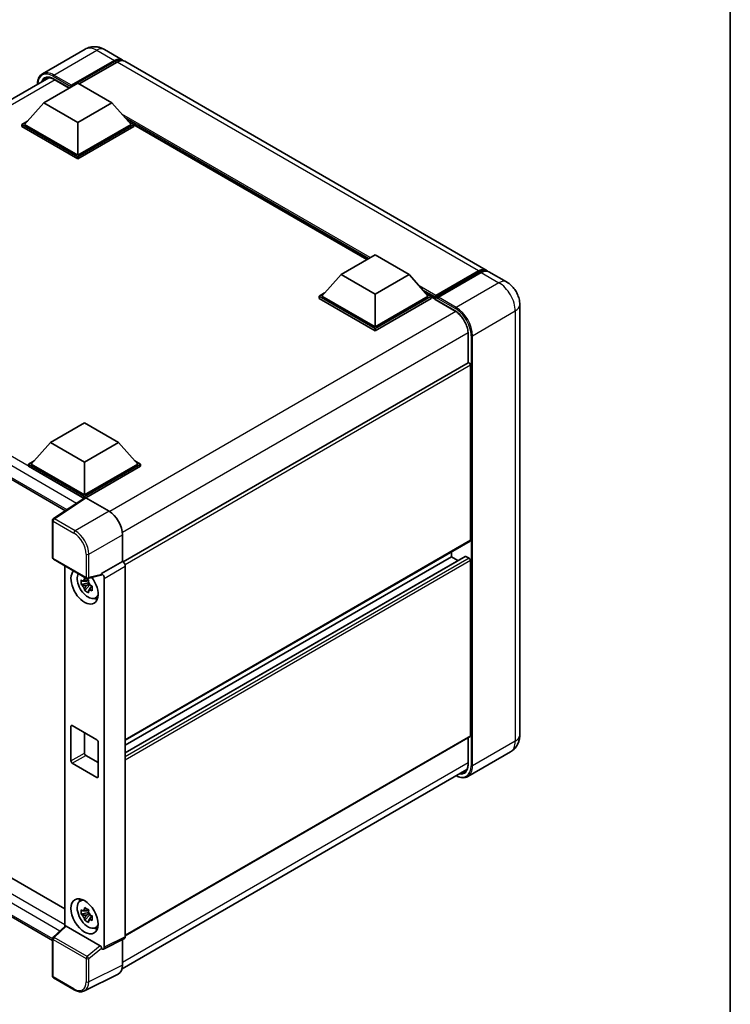
# Model space of a CAD drawing. Units: millimetres. Extents: x 11 to 6142, y 1 to 844.
# Drawn here: x 962 to 1184, y 160 to 467 of the extents above; entities that cross this region are included whole.
import ezdxf

# ---------------------------------------------------------------- set-up
doc = ezdxf.new("R2010")
doc.units = ezdxf.units.MM
for name, color, linetype, lineweight in [('Border (ISO)', 7, 'Continuous', 35), ('Visible (ISO)', 7, 'Continuous', 35), ('Visible Narrow (ISO)', 7, 'Continuous', 25)]:
    doc.layers.add(name, color=color, linetype=linetype, lineweight=lineweight)

# ---------------------------------------------------------------- blocks, each defined once
blk = doc.blocks.new('図面枠 tk図枠')
at = {"layer": 'Border (ISO)'}
blk.add_line((405.5, 289), (405.5, 8), dxfattribs=at)

msp = doc.modelspace()

# ---------------------------------------------------------------- linework, layer by layer
at = {"layer": 'Visible (ISO)'}
for p, q in [((982.8737, 457.9371), (969.5094, 450.2212)), ((988.8737, 457.8182), (994.3891, 454.6339)), ((978.4127, 446.2638), (991.9891, 454.1022)), ((978.6248, 446.6802), (991.9891, 454.3961)), ((992.8377, 453.9062), (981.0007, 447.0722)), ((1108.0919, 388.9875), (995.2377, 454.144)), ((863.6241, 386.7649), (971.4873, 449.0397)), ((973.1715, 448.5025), (977.8581, 445.7967)), ((969.9274, 441.2179), (980.534, 447.3416)), ((978.4127, 446.2638), (978.4127, 446.3128)), ((978.54, 446.1903), (978.4127, 446.2638)), ((980.534, 447.3416), (991.1406, 441.2179)), ((969.9274, 441.2179), (963.9029, 434.4573)), ((980.534, 435.0941), (969.9274, 441.2179)), ((991.1406, 441.2179), (980.534, 435.0941)), ((991.1406, 441.2179), (997.1652, 434.4573)), ((963.0543, 434.4573), (964.802, 435.4663)), ((963.0543, 433.7714), (963.0543, 434.4573)), ((980.534, 424.3654), (963.0543, 434.4573)), ((980.534, 423.6795), (963.0543, 433.7714)), ((980.534, 424.8553), (963.9029, 434.4573)), ((980.534, 435.0941), (980.534, 424.8553)), ((997.1652, 434.4573), (980.534, 424.8553)), ((998.0137, 434.4573), (980.534, 424.3654)), ((998.0137, 433.7714), (980.534, 423.6795)), ((996.266, 435.4663), (998.0137, 434.4573)), ((998.0137, 433.7714), (998.0137, 434.4573)), ((1070.8114, 392.2736), (998.0137, 434.3033)), ((980.534, 423.6795), (980.534, 424.3654)), ((1062.7564, 387.623), (1073.363, 393.7468)), ((1073.363, 393.7468), (1083.9696, 387.623)), ((1062.7564, 387.623), (1056.7318, 380.8624)), ((1073.363, 381.4993), (1062.7564, 387.623)), ((1083.9696, 387.623), (1073.363, 381.4993)), ((1083.9696, 387.623), (1089.9941, 380.8624)), ((1092.1776, 380.5099), (1105.754, 388.3482)), ((1092.37, 381.0584), (1105.6919, 388.7498)), ((1106.5404, 388.2599), (1093.1761, 380.544)), ((1114.4559, 385.3133), (1108.9404, 388.4976)), ((1055.8833, 380.8624), (1057.631, 381.8715)), ((1073.363, 381.4993), (1073.363, 371.2604)), ((1089.0949, 381.8715), (1090.8427, 380.8624)), ((1055.8833, 380.1766), (1055.8833, 380.8624)), ((1073.363, 370.7705), (1055.8833, 380.8624)), ((1073.363, 370.0847), (1055.8833, 380.1766)), ((1073.363, 371.2604), (1056.7318, 380.8624)), ((1089.9941, 380.8624), (1073.363, 371.2604)), ((1090.8427, 380.8624), (1073.363, 370.7705)), ((1090.8427, 380.1766), (1073.363, 370.0847)), ((1090.8427, 380.1766), (1090.8427, 380.8624)), ((1092.1155, 379.9737), (1090.8427, 380.7085)), ((1092.1155, 380.1766), (1092.1155, 380.6175)), ((1092.1155, 379.9316), (1092.1155, 380.3725)), ((1092.1776, 379.7943), (1098.3294, 376.2425)), ((1092.964, 380.1276), (1092.3276, 380.495)), ((1092.964, 380.1766), (1092.964, 380.1276)), ((1118.5529, 378.217), (1118.5529, 243.985)), ((871.6588, 374.5761), (976.6666, 313.9498)), ((1073.363, 370.0847), (1073.363, 370.7705)), ((1102.4221, 369.1539), (1102.4221, 360.1205)), ((1102.4221, 360.1205), (994.7545, 297.9586)), ((1103.1463, 304.7323), (1103.1463, 359.3559)), ((972.0487, 335.2529), (982.6553, 341.3767)), ((982.6553, 341.3767), (993.2619, 335.2529)), ((972.0487, 335.2529), (966.0242, 328.4924)), ((982.6553, 329.1292), (972.0487, 335.2529)), ((993.2619, 335.2529), (982.6553, 329.1292)), ((993.2619, 335.2529), (999.2865, 328.4924)), ((965.1756, 328.4924), (966.9234, 329.5014)), ((982.6553, 329.1292), (982.6553, 318.8904)), ((998.3873, 329.5014), (1000.135, 328.4924)), ((965.1756, 327.8065), (965.1756, 328.4924)), ((982.6553, 318.4005), (965.1756, 328.4924)), ((982.4993, 317.8047), (965.1756, 327.8065)), ((982.6553, 318.8904), (966.0242, 328.4924)), ((999.2865, 328.4924), (982.6553, 318.8904)), ((1000.135, 328.4924), (982.6553, 318.4005)), ((1000.135, 327.8065), (983.0796, 317.9595)), ((1000.135, 327.8065), (1000.135, 328.4924)), ((982.7692, 317.9831), (972.9223, 311.4751)), ((982.4993, 317.8047), (982.4432, 317.8371)), ((982.4432, 317.7676), (982.4432, 317.8371)), ((982.6553, 317.9078), (982.6553, 318.4005)), ((983.0793, 317.9597), (990.2947, 313.7939)), ((972.6531, 299.3036), (972.6531, 310.9746)), ((994.5347, 306.4499), (994.5347, 298.1187)), ((1103.0221, 304.4576), (995.3832, 242.3123)), ((1097.2066, 299.5884), (1097.2066, 301.1001)), ((972.9531, 298.784), (983.2723, 292.8262)), ((994.5347, 298.1187), (987.9485, 294.3161)), ((994.5347, 298.1187), (994.5352, 298.1184)), ((1101.5238, 299.7042), (995.3832, 238.4239)), ((1097.2066, 299.5884), (995.3832, 240.8006)), ((1099.2649, 298.4), (1097.2066, 299.5884)), ((1102.7221, 299.0985), (1101.7038, 299.6864)), ((1103.1463, 243.74), (1103.1463, 298.3636)), ((976.5136, 296.7283), (976.5136, 184.2528)), ((995.3832, 296.6496), (995.3832, 181.0325)), ((983.8195, 292.3568), (983.2138, 292.0071)), ((987.7687, 293.7867), (983.7192, 292.7641)), ((983.9054, 292.0488), (983.9054, 292.31)), ((987.9485, 294.0943), (987.9485, 294.3161)), ((987.9485, 294.3161), (987.949, 294.3158)), ((988.7971, 292.847), (988.7971, 177.7432)), ((983.9054, 291.4333), (981.627, 290.9545)), ((982.725, 289.0527), (984.2788, 290.7864)), ((983.2138, 290.6028), (984.1813, 291.1613)), ((983.9054, 291.4333), (983.9054, 291.5648)), ((984.0723, 291.3369), (983.9054, 291.4333)), ((984.2788, 290.7864), (984.2788, 290.9791)), ((984.2788, 290.7864), (984.3928, 290.7207)), ((985.0357, 290.2502), (984.4301, 289.9006)), ((984.8119, 290.4787), (985.0381, 290.3481)), ((986.0061, 286.6812), (986.8388, 287.0497)), ((876.8014, 247.2918), (976.5136, 189.7229)), ((978.4127, 235.9016), (978.4127, 246.6794)), ((978.8369, 246.9243), (986.4737, 242.5153)), ((982.6553, 244.7198), (982.6553, 238.3511)), ((1103.0221, 243.4653), (995.3832, 181.32)), ((1102.4221, 243.1189), (1102.4221, 234.9218)), ((986.898, 241.7804), (986.898, 231.0027)), ((972.6531, 179.8304), (871.6588, 238.1395)), ((983.0796, 237.6163), (986.898, 235.4117)), ((1115.6559, 238.7294), (1102.2915, 231.0135)), ((986.4737, 230.7577), (978.8369, 235.1668)), ((994.3942, 171.0423), (1102.0452, 233.1946)), ((981.2137, 192.1031), (981.9493, 192.64)), ((983.9054, 188.5547), (981.627, 188.0759)), ((982.725, 186.1741), (984.2788, 187.9079)), ((983.8195, 189.4782), (983.2138, 189.1286)), ((983.2138, 187.7242), (984.1813, 188.2827)), ((983.9054, 189.1703), (983.9054, 189.4314)), ((983.9054, 188.5547), (983.9054, 188.6862)), ((984.0723, 188.4583), (983.9054, 188.5547)), ((984.2788, 187.9079), (984.2788, 188.1005)), ((984.2788, 187.9079), (984.3928, 187.8421)), ((984.8119, 187.6001), (985.0381, 187.4695)), ((972.8455, 180.8574), (976.6045, 184.337)), ((987.5277, 178.22), (976.9344, 184.336)), ((985.0357, 187.3717), (984.4301, 187.022)), ((986.0061, 183.8026), (986.8388, 184.1711)), ((972.6531, 168.7461), (972.6531, 180.4171)), ((995.1137, 180.4719), (988.5275, 177.1826)), ((994.5347, 180.1828), (994.5347, 172.2119)), ((987.9485, 177.2539), (987.9485, 177.4757)), ((987.949, 177.2536), (987.9485, 177.2539)), ((993.1868, 169.4092), (982.6272, 164.1355)), ((979.4562, 164.4719), (972.9531, 168.2265))]:
    msp.add_line(p, q, dxfattribs=at)
for centre, start, end in [((973.2531, 310.9746), 123.461292, 180), ((973.2531, 299.3036), 180, 240), ((983.5723, 293.3458), 240, 284.173003), ((973.2531, 180.4171), 132.789481, 180), ((973.2531, 168.7461), 180, 240)]:
    msp.add_arc(centre, 0.6, start, end, dxfattribs=at)
for centre, major_axis, ratio, start_param, end_param in [((991.9891, 450.4769), (2.4, 4.1569), 0.57735027, 6.10547471, 7.06858347), ((991.9891, 450.4769), (2.22, 3.8452), 0.57735027, 0.02962637, 0.78539816), ((992.8377, 449.987), (2.4, 4.1569), 0.57735027, 0, 0.78539816), ((978.6248, 446.4353), (0.15, 0.2598), 0.57735027, 0.78539816, 2.35619449), ((1105.6919, 384.8306), (2.4, 4.1569), 0.57735027, 6.10547471, 7.06858347), ((1106.5404, 384.3407), (2.4, 4.1569), 0.57735027, 0, 0.78539816), ((1092.37, 380.7645), (0.18, 0.3118), 0.57735027, 0.78539816, 2.35619449), ((1092.3276, 380.2501), (-0.15, 0.2598), 0.57735027, 5.49778714, 7.06858347), ((1092.3276, 380.0541), (-0.15, -0.2598), 0.57735027, 5.49778714, 6.28318531), ((1093.1761, 380.2991), (-0.15, -0.2598), 0.57735027, 3.92699082, 5.49778714), ((1102.7221, 359.6009), (-0.3, 0.5196), 0.57735027, 3.92699082, 6.28318531), ((982.4432, 316.3674), (0.9, 1.5588), 0.57735027, 0.78539816, 1.17435442), ((983.0798, 317.4692), (-0.3004, 0.5202), 0.5766475, 5.49839613, 6.31804944), ((990.2895, 308.8949), (-3, 5.1962), 0.5780539, 3.9275998, 5.49717816), ((1102.7221, 304.9773), (0.3, -0.5196), 0.57735027, 0, 0.78539816), ((994.5342, 297.1386), (-0.6, 1.0392), 0.5780539, 3.9275998, 5.49717816), ((1101.7038, 299.3924), (-0.18, 0.3118), 0.57735027, 5.49778714, 6.28318531), ((1102.7221, 298.6086), (-0.3, 0.5196), 0.57735027, 3.92699082, 5.49778714), ((982.6553, 290.2803), (3, -5.1962), 0.57735027, 3.29297256, 8.06771222), ((983.7584, 290.9172), (-2.4008, 4.1582), 0.57735027, 0.35706869, 3.53279276), ((983.242, 290.619), (-0.9393, 1.6269), 0.57735027, 5.97330265, 6.59306797), ((987.524, 294.3438), (-0.2922, 0.5386), 0.5718249, 2.9967698, 3.95327169), ((987.948, 293.336), (0.6, -1.0392), 0.5780539, 0.78600715, 2.3555855), ((983.242, 290.619), (-0.9393, 1.6269), 0.57735027, 1.26091366, 1.88067899), ((983.242, 290.619), (0.9393, -1.6269), 0.57735027, 1.26091366, 1.88067899), ((983.242, 290.619), (0.9393, -1.6269), 0.57735027, 5.97330265, 6.59306797), ((985.2009, 291.75), (3, -5.1962), 0.57735027, 5.62163033, 5.84503628), ((978.8369, 246.4344), (-0.3, 0.5196), 0.57735027, 5.49778714, 7.06858347), ((1102.7221, 243.985), (0.3, -0.5196), 0.57735027, 0, 0.78539816), ((986.4737, 242.0254), (0.3, -0.5196), 0.57735027, 0.78539816, 2.35619449), ((983.0796, 238.1062), (0.3, -0.5196), 0.57735027, 3.92699082, 5.49778714), ((978.8369, 235.6567), (-0.3, 0.5196), 0.57735027, 0.78539816, 2.35619449), ((986.4737, 231.2476), (0.3, -0.5196), 0.57735027, 5.49778714, 7.06858347), ((983.7584, 188.0386), (-2.4008, 4.1582), 0.57735027, 5.8919852, 9.81597807), ((985.2009, 188.8714), (3, -5.1962), 0.57735027, 3.57974168, 3.80314763), ((983.242, 187.7404), (-0.9393, 1.6269), 0.57735027, 5.97330265, 6.59306797), ((983.242, 187.7404), (-0.9393, 1.6269), 0.57735027, 1.26091366, 1.88067899), ((983.242, 187.7404), (0.9393, -1.6269), 0.57735027, 1.26091366, 1.88067899), ((976.9381, 183.8282), (0.2922, -0.5386), 0.5718249, 2.39113693, 3.28641551), ((983.242, 187.7404), (0.9393, -1.6269), 0.57735027, 5.97330265, 6.59306797), ((985.2009, 188.8714), (3, -5.1962), 0.57735027, 5.62163033, 5.84503628), ((987.524, 177.7164), (0.2892, -0.5342), 0.58179756, 0.82141755, 2.38355232), ((994.5342, 181.5239), (0.6007, -1.0405), 0.5766475, 6.24832118, 7.06797448), ((987.948, 178.2346), (0.6007, -1.0405), 0.5766475, 5.49839613, 7.06797448), ((990.2895, 174.6689), (3.0037, -5.2025), 0.5766475, 6.24832118, 7.06797448)]:
    msp.add_ellipse(centre, major_axis=major_axis, ratio=ratio, start_param=start_param, end_param=end_param, dxfattribs=at)
msp.add_ellipse((982.6553, 187.4017), major_axis=(-3, 5.1962), ratio=0.57735027, dxfattribs=at)
for points, knots in [([(988.8737, 457.8182), (988.5963, 457.9783), (988.2968, 458.1265), (987.6423, 458.3847), (987.2871, 458.4948), (986.5138, 458.6511), (986.0951, 458.6971), (985.2058, 458.6873), (984.7348, 458.6305), (983.7881, 458.3829), (983.3135, 458.191), (982.8737, 457.9371)], [3.141592654, 3.141592654, 3.141592654, 3.141592654, 3.298672286, 3.298672286, 3.455751919, 3.455751919, 3.612831552, 3.612831552, 3.769911184, 3.769911184, 3.926990817, 3.926990817, 3.926990817, 3.926990817]), ([(967.9329, 446.9876), (967.9397, 447.2306), (967.9599, 447.4665), (968.036, 447.9777), (968.0997, 448.2481), (968.2698, 448.7546), (968.3764, 448.9907), (968.6316, 449.4218), (968.7804, 449.6167), (969.1172, 449.9575), (969.3052, 450.1033), (969.5094, 450.2212)], [1.602386081, 1.602386081, 1.602386081, 1.602386081, 1.727875959, 1.727875959, 1.884955592, 1.884955592, 2.042035225, 2.042035225, 2.199114858, 2.199114858, 2.35619449, 2.35619449, 2.35619449, 2.35619449]), ([(970.4715, 448.7997), (970.605, 448.8768), (970.7491, 448.9358), (971.0583, 449.0167), (971.2236, 449.0385), (971.5738, 449.0423), (971.7586, 449.0243), (972.1434, 448.9465), (972.3433, 448.8867), (972.7522, 448.7255), (972.9612, 448.6239), (973.1715, 448.5025)], [2.35619449, 2.35619449, 2.35619449, 2.35619449, 2.513274123, 2.513274123, 2.670353756, 2.670353756, 2.827433388, 2.827433388, 2.984513021, 2.984513021, 3.141592654, 3.141592654, 3.141592654, 3.141592654]), ([(1105.754, 388.3482), (1105.9191, 388.4435), (1106.0855, 388.5247), (1106.4183, 388.6559), (1106.5846, 388.706), (1106.9139, 388.7726), (1107.0769, 388.7891), (1107.3958, 388.7855), (1107.5516, 388.7655), (1107.7265, 388.7198), (1107.7522, 388.7124), (1107.7776, 388.7045)], [1.570796327, 1.570796327, 1.570796327, 1.570796327, 1.727875959, 1.727875959, 1.884955592, 1.884955592, 2.042035225, 2.042035225, 2.199114858, 2.199114858, 2.226350272, 2.226350272, 2.226350272, 2.226350272]), ([(1118.5529, 378.217), (1118.5529, 378.8575), (1118.4692, 379.4459), (1118.2011, 380.5536), (1118.0151, 381.0732), (1117.5589, 382.0616), (1117.2884, 382.5302), (1116.6605, 383.4194), (1116.3035, 383.8403), (1115.4783, 384.6263), (1115.0106, 384.993), (1114.4559, 385.3133)], [4.71238898, 4.71238898, 4.71238898, 4.71238898, 5.02654825, 5.02654825, 5.34070751, 5.34070751, 5.65486678, 5.65486678, 5.96902604, 5.96902604, 6.28318531, 6.28318531, 6.28318531, 6.28318531]), ([(1098.3294, 376.2425), (1098.746, 376.002), (1099.1679, 375.6827), (1099.9769, 374.9153), (1100.3639, 374.4667), (1101.0613, 373.4849), (1101.3714, 372.9515), (1101.8811, 371.8563), (1102.0806, 371.2946), (1102.3493, 370.2039), (1102.4187, 369.675), (1102.422, 369.1777), (1102.4221, 369.1658), (1102.4221, 369.1539)], [0, 0, 0, 0, 0.31107929, 0.31107929, 0.6234698, 0.6234698, 0.93705488, 0.93705488, 1.25066041, 1.25066041, 1.56309811, 1.56309811, 1.57079633, 1.57079633, 1.57079633, 1.57079633]), ([(981.627, 290.9545), (981.6075, 291.1922), (981.5984, 291.4289), (981.5984, 291.8724), (981.6075, 292.1129), (981.627, 292.3589)], [4.331071921, 4.331071921, 4.331071921, 4.331071921, 4.398975087, 4.398975087, 4.466878254, 4.466878254, 4.466878254, 4.466878254]), ([(981.627, 292.3589), (981.7333, 292.2678), (981.8415, 292.178), (981.9878, 292.0608), (982.0243, 292.0318), (982.061, 292.003)], [4.4863158772, 4.4863158772, 4.4863158772, 4.4863158772, 4.5307133937, 4.5307133937, 4.5453911286, 4.5453911286, 4.5453911286, 4.5453911286]), ([(982.6339, 292.3338), (982.6404, 292.3875), (982.6473, 292.4415), (982.6757, 292.6597), (982.6993, 292.8255), (982.725, 292.9928)], [4.8174915459, 4.8174915459, 4.8174915459, 4.8174915459, 4.8321692807, 4.8321692807, 4.8765667973, 4.8765667973, 4.8765667973, 4.8765667973]), ([(982.725, 292.9928), (982.9211, 292.8714), (983.1216, 292.7518), (983.5057, 292.53), (983.7185, 292.411), (983.9413, 292.2906)], [4.331071921, 4.331071921, 4.331071921, 4.331071921, 4.398975087, 4.398975087, 4.466878254, 4.466878254, 4.466878254, 4.466878254]), ([(983.9413, 292.2906), (983.9155, 292.1233), (983.8919, 291.9575), (983.8635, 291.7393), (983.8567, 291.6854), (983.8501, 291.6316)], [4.4863158772, 4.4863158772, 4.4863158772, 4.4863158772, 4.5307133937, 4.5307133937, 4.5453911286, 4.5453911286, 4.5453911286, 4.5453911286]), ([(982.061, 290.5987), (982.0243, 290.6274), (981.9878, 290.6564), (981.8415, 290.7737), (981.7333, 290.8634), (981.627, 290.9545)], [4.8174915459, 4.8174915459, 4.8174915459, 4.8174915459, 4.8321692807, 4.8321692807, 4.8765667973, 4.8765667973, 4.8765667973, 4.8765667973]), ([(982.725, 289.0527), (982.6993, 289.1903), (982.6757, 289.3289), (982.6473, 289.5141), (982.6404, 289.5603), (982.6339, 289.6064)], [4.4863158772, 4.4863158772, 4.4863158772, 4.4863158772, 4.5307133937, 4.5307133937, 4.5453911286, 4.5453911286, 4.5453911286, 4.5453911286]), ([(983.9413, 288.3505), (983.7185, 288.4565), (983.5057, 288.5689), (983.1216, 288.7907), (982.9211, 288.9169), (982.725, 289.0527)], [4.331071921, 4.331071921, 4.331071921, 4.331071921, 4.398975087, 4.398975087, 4.466878254, 4.466878254, 4.466878254, 4.466878254]), ([(983.8501, 288.9042), (983.8567, 288.8581), (983.8635, 288.812), (983.8919, 288.6267), (983.9155, 288.4881), (983.9413, 288.3505)], [4.8174915459, 4.8174915459, 4.8174915459, 4.8174915459, 4.8321692807, 4.8321692807, 4.8765667973, 4.8765667973, 4.8765667973, 4.8765667973]), ([(984.4229, 290.6394), (984.4728, 290.6182), (984.523, 290.5971), (984.7261, 290.5127), (984.8815, 290.4502), (985.0392, 290.3888)], [4.8174915459, 4.8174915459, 4.8174915459, 4.8174915459, 4.8321692807, 4.8321692807, 4.8765667973, 4.8765667973, 4.8765667973, 4.8765667973]), ([(985.0392, 288.9844), (984.8815, 289.0458), (984.7261, 289.1083), (984.523, 289.1927), (984.4728, 289.2138), (984.4229, 289.235)], [4.4863158772, 4.4863158772, 4.4863158772, 4.4863158772, 4.5307133937, 4.5307133937, 4.5453911286, 4.5453911286, 4.5453911286, 4.5453911286]), ([(985.0392, 290.3888), (985.0321, 290.1357), (985.0288, 289.8919), (985.0288, 289.4483), (985.0321, 289.215), (985.0392, 288.9844)], [4.331071921, 4.331071921, 4.331071921, 4.331071921, 4.398975087, 4.398975087, 4.466878254, 4.466878254, 4.466878254, 4.466878254]), ([(1115.6559, 238.7294), (1116.0957, 238.9833), (1116.4991, 239.2983), (1117.187, 239.9944), (1117.4717, 240.3739), (1117.9248, 241.1392), (1118.0943, 241.5248), (1118.3456, 242.2726), (1118.4278, 242.6353), (1118.5315, 243.3312), (1118.5529, 243.6647), (1118.5529, 243.985)], [3.926990817, 3.926990817, 3.926990817, 3.926990817, 4.08407045, 4.08407045, 4.241150082, 4.241150082, 4.398229715, 4.398229715, 4.555309348, 4.555309348, 4.71238898, 4.71238898, 4.71238898, 4.71238898]), ([(1102.4221, 234.9218), (1102.4221, 234.6789), (1102.4055, 234.4472), (1102.3407, 234.0125), (1102.2925, 233.8095), (1102.1675, 233.4373), (1102.0907, 233.2683), (1101.9123, 232.9669), (1101.8107, 232.8347), (1101.5861, 232.6073), (1101.4629, 232.5121), (1101.3294, 232.435)], [1.570796327, 1.570796327, 1.570796327, 1.570796327, 1.727875959, 1.727875959, 1.884955592, 1.884955592, 2.042035225, 2.042035225, 2.199114858, 2.199114858, 2.35619449, 2.35619449, 2.35619449, 2.35619449]), ([(1102.2915, 231.0135), (1102.0873, 230.8956), (1101.8671, 230.8057), (1101.4035, 230.6844), (1101.1603, 230.653), (1100.6594, 230.6475), (1100.4017, 230.6733), (1099.878, 230.7792), (1099.612, 230.8592), (1099.1312, 231.0489), (1098.9168, 231.1493), (1098.7029, 231.265)], [2.35619449, 2.35619449, 2.35619449, 2.35619449, 2.513274123, 2.513274123, 2.670353756, 2.670353756, 2.827433388, 2.827433388, 2.984513021, 2.984513021, 3.110002899, 3.110002899, 3.110002899, 3.110002899]), ([(981.627, 188.0759), (981.6075, 188.3136), (981.5984, 188.5503), (981.5984, 188.9939), (981.6075, 189.2344), (981.627, 189.4803)], [4.331071921, 4.331071921, 4.331071921, 4.331071921, 4.398975087, 4.398975087, 4.466878254, 4.466878254, 4.466878254, 4.466878254]), ([(981.627, 189.4803), (981.7333, 189.3892), (981.8415, 189.2995), (981.9878, 189.1822), (982.0243, 189.1532), (982.061, 189.1245)], [4.4863158772, 4.4863158772, 4.4863158772, 4.4863158772, 4.5307133937, 4.5307133937, 4.5453911286, 4.5453911286, 4.5453911286, 4.5453911286]), ([(982.061, 187.7201), (982.0243, 187.7489), (981.9878, 187.7778), (981.8415, 187.8951), (981.7333, 187.9848), (981.627, 188.0759)], [4.8174915459, 4.8174915459, 4.8174915459, 4.8174915459, 4.8321692807, 4.8321692807, 4.8765667973, 4.8765667973, 4.8765667973, 4.8765667973]), ([(982.6339, 189.4552), (982.6404, 189.509), (982.6473, 189.563), (982.6757, 189.7811), (982.6993, 189.9469), (982.725, 190.1142)], [4.8174915459, 4.8174915459, 4.8174915459, 4.8174915459, 4.8321692807, 4.8321692807, 4.8765667973, 4.8765667973, 4.8765667973, 4.8765667973]), ([(982.725, 190.1142), (982.9211, 189.9928), (983.1216, 189.8732), (983.5057, 189.6515), (983.7185, 189.5324), (983.9413, 189.412)], [4.331071921, 4.331071921, 4.331071921, 4.331071921, 4.398975087, 4.398975087, 4.466878254, 4.466878254, 4.466878254, 4.466878254]), ([(983.9413, 189.412), (983.9155, 189.2447), (983.8919, 189.0789), (983.8635, 188.8608), (983.8567, 188.8068), (983.8501, 188.753)], [4.4863158772, 4.4863158772, 4.4863158772, 4.4863158772, 4.5307133937, 4.5307133937, 4.5453911286, 4.5453911286, 4.5453911286, 4.5453911286]), ([(984.4229, 187.7608), (984.4728, 187.7396), (984.523, 187.7185), (984.7261, 187.6341), (984.8815, 187.5716), (985.0392, 187.5102)], [4.8174915459, 4.8174915459, 4.8174915459, 4.8174915459, 4.8321692807, 4.8321692807, 4.8765667973, 4.8765667973, 4.8765667973, 4.8765667973]), ([(985.0392, 187.5102), (985.0321, 187.2571), (985.0288, 187.0133), (985.0288, 186.5698), (985.0321, 186.3364), (985.0392, 186.1059)], [4.331071921, 4.331071921, 4.331071921, 4.331071921, 4.398975087, 4.398975087, 4.466878254, 4.466878254, 4.466878254, 4.466878254]), ([(982.725, 186.1741), (982.6993, 186.3117), (982.6757, 186.4503), (982.6473, 186.6356), (982.6404, 186.6817), (982.6339, 186.7279)], [4.4863158772, 4.4863158772, 4.4863158772, 4.4863158772, 4.5307133937, 4.5307133937, 4.5453911286, 4.5453911286, 4.5453911286, 4.5453911286]), ([(983.9413, 185.472), (983.7185, 185.578), (983.5057, 185.6904), (983.1216, 185.9121), (982.9211, 186.0384), (982.725, 186.1741)], [4.331071921, 4.331071921, 4.331071921, 4.331071921, 4.398975087, 4.398975087, 4.466878254, 4.466878254, 4.466878254, 4.466878254]), ([(983.8501, 186.0257), (983.8567, 185.9795), (983.8635, 185.9334), (983.8919, 185.7481), (983.9155, 185.6096), (983.9413, 185.472)], [4.8174915459, 4.8174915459, 4.8174915459, 4.8174915459, 4.8321692807, 4.8321692807, 4.8765667973, 4.8765667973, 4.8765667973, 4.8765667973]), ([(985.0392, 186.1059), (984.8815, 186.1672), (984.7261, 186.2297), (984.523, 186.3141), (984.4728, 186.3352), (984.4229, 186.3564)], [4.4863158772, 4.4863158772, 4.4863158772, 4.4863158772, 4.5307133937, 4.5307133937, 4.5453911286, 4.5453911286, 4.5453911286, 4.5453911286]), ([(982.6272, 164.1355), (982.4412, 164.0426), (982.2428, 163.9739), (981.8325, 163.8864), (981.6206, 163.8675), (981.1913, 163.8758), (980.9739, 163.9029), (980.5383, 163.9988), (980.32, 164.0675), (979.8858, 164.2424), (979.6697, 164.3486), (979.4562, 164.4719)], [0.03486413, 0.03486413, 0.03486413, 0.03486413, 0.184849139, 0.184849139, 0.334834148, 0.334834148, 0.484819157, 0.484819157, 0.634804167, 0.634804167, 0.784789176, 0.784789176, 0.784789176, 0.784789176])]:
    msp.add_open_spline(points, degree=3, knots=knots, dxfattribs=at)
for points, weights in [([(983.2138, 292.0071), (982.7916, 292.0233), (982.061, 292.003)], [1.35956394726, 1.22656475141, 1.03074466748]), ([(982.6339, 292.3338), (983.0167, 292.1533), (983.2138, 292.0071)], [1.03074466748, 1.22656475141, 1.35956394726]), ([(982.061, 290.5987), (982.7916, 290.6189), (983.2138, 290.6028)], [1.03074466748, 1.22656475141, 1.35956394726]), ([(983.2138, 290.6028), (983.0167, 290.229), (982.6339, 289.6064)], [1.35956394726, 1.22656475141, 1.03074466748]), ([(983.8501, 288.9042), (984.2329, 289.5268), (984.4301, 289.9006)], [1.03074466748, 1.22656475141, 1.35956394726]), ([(984.4301, 289.9006), (984.4581, 289.6568), (984.4229, 289.235)], [1.35956394726, 1.22656475141, 1.03074466748]), ([(983.2138, 189.1286), (982.7916, 189.1447), (982.061, 189.1245)], [1.35956394726, 1.22656475141, 1.03074466748]), ([(982.061, 187.7201), (982.7916, 187.7404), (983.2138, 187.7242)], [1.03074466748, 1.22656475141, 1.35956394726]), ([(982.6339, 189.4552), (983.0167, 189.2747), (983.2138, 189.1286)], [1.03074466748, 1.22656475141, 1.35956394726]), ([(983.2138, 187.7242), (983.0167, 187.3504), (982.6339, 186.7279)], [1.35956394726, 1.22656475141, 1.03074466748]), ([(983.8501, 186.0257), (984.2329, 186.6482), (984.4301, 187.022)], [1.03074466748, 1.22656475141, 1.35956394726]), ([(984.4301, 187.022), (984.4581, 186.7782), (984.4229, 186.3564)], [1.35956394726, 1.22656475141, 1.03074466748])]:
    msp.add_rational_spline(points, weights, degree=2, dxfattribs=at)
at = {"layer": 'Visible Narrow (ISO)'}
for p, q in [((973.1094, 449.8646), (986.4737, 457.5805)), ((986.4737, 457.5805), (991.9891, 454.3961)), ((992.5831, 453.7593), (991.9891, 454.1022)), ((1105.6919, 388.7498), (992.8377, 453.9062)), ((972.8973, 449.4971), (978.4127, 446.3128)), ((978.6248, 446.6802), (973.1094, 449.8646)), ((977.946, 445.8474), (973.1094, 448.6398)), ((973.4458, 448.3441), (865.3463, 385.9329)), ((1071.8781, 392.8894), (994.2878, 437.6862)), ((1071.3689, 392.5955), (995.3668, 436.4754)), ((1070.9871, 392.375), (996.1761, 435.5672)), ((1092.3276, 380.495), (1105.904, 388.3334)), ((1105.904, 388.3334), (1106.2859, 388.1129)), ((1106.5404, 388.2599), (1112.0559, 385.0756)), ((1092.37, 381.0584), (1087.1167, 384.0914)), ((1112.0559, 385.0756), (1098.6915, 377.3597)), ((982.4432, 317.8371), (872.5588, 381.2789)), ((1092.1155, 380.6175), (1088.1958, 382.8805)), ((1092.1155, 380.1766), (1089.005, 381.9724)), ((980.1255, 316.2358), (871.286, 379.0743)), ((1098.2673, 376.3799), (1092.1155, 379.9316)), ((1092.964, 380.1766), (1098.4794, 376.9923)), ((1098.6915, 377.3597), (1093.1761, 380.544)), ((871.286, 375.4001), (977.1582, 314.2747)), ((1098.5949, 376.0791), (990.4993, 313.6701)), ((1103.7827, 368.5415), (1117.147, 376.2574)), ((1117.147, 376.2574), (1117.147, 242.0254)), ((1102.4133, 369.4655), (994.4932, 307.1578)), ((1102.5099, 360.1476), (1102.5099, 369.0314)), ((1103.3585, 368.5415), (1103.3585, 234.3095)), ((1103.7827, 234.3095), (1103.7827, 368.5415)), ((1103.1463, 359.3559), (995.3083, 297.0956)), ((973.2383, 311.4556), (983.0793, 317.9597)), ((990.2947, 313.7939), (979.7414, 307.701)), ((972.8288, 310.7296), (979.332, 306.975)), ((972.8288, 299.0587), (972.8288, 310.7296)), ((979.7414, 307.701), (973.2383, 311.4556)), ((983.9815, 300.357), (994.5347, 306.4499)), ((1103.1463, 304.7323), (995.3832, 242.5153)), ((983.148, 293.1009), (972.8288, 299.0587)), ((983.148, 300.3654), (983.148, 293.1009)), ((983.9815, 293.0925), (983.9815, 300.357)), ((994.5352, 298.1184), (987.949, 294.3158)), ((1101.7038, 299.6864), (995.3832, 238.3021)), ((1102.7221, 299.0985), (995.3832, 237.1264)), ((1103.1463, 298.3636), (995.3832, 236.1466)), ((988.7971, 292.847), (995.3832, 296.6496)), ((987.9485, 294.0943), (983.9815, 293.0925)), ((978.4127, 246.6794), (978.8369, 246.9243)), ((872.5588, 244.8423), (976.5136, 184.8239)), ((1103.1463, 243.74), (995.3832, 181.523)), ((1102.5099, 234.7994), (1102.5099, 243.1697)), ((974.9379, 182.7943), (871.286, 242.6377)), ((1117.147, 242.0254), (1103.7827, 234.3095)), ((871.286, 238.9635), (972.6535, 180.439)), ((978.4127, 235.9016), (982.6553, 238.3511)), ((978.8369, 235.1668), (983.0796, 237.6163)), ((1102.4221, 235.2385), (994.5347, 172.9498)), ((986.4737, 230.7577), (986.898, 231.0027)), ((973.1478, 180.8308), (976.9344, 184.336)), ((972.8288, 168.5012), (972.8288, 180.1721)), ((972.8288, 180.1721), (983.148, 174.2143)), ((983.467, 174.873), (973.1478, 180.8308)), ((987.5277, 178.22), (983.467, 174.873)), ((995.3832, 181.0325), (988.7971, 177.7432)), ((983.9815, 174.2059), (987.9485, 177.4757)), ((983.148, 174.2143), (983.148, 166.9498)), ((983.9815, 166.9414), (983.9815, 174.2059)), ((994.5347, 172.2119), (983.9815, 166.9414)), ((979.332, 164.7466), (972.8288, 168.5012))]:
    msp.add_line(p, q, dxfattribs=at)
for centre, major_axis, ratio, start_param, end_param in [((986.4737, 451.7017), (-3.6, 6.2354), 0.57735027, 5.49778714, 6.28318531), ((986.4737, 453.6613), (2.4, 4.1569), 0.57735027, 0, 0.78539816), ((972.8973, 443.8633), (-3.45, 5.9756), 0.57735027, 5.49778714, 7.00309553), ((973.1094, 443.7408), (-3, 5.1962), 0.57735027, 5.49778714, 6.73421212), ((973.1094, 443.9858), (-3.6, 6.2354), 0.57735027, 5.49778714, 6.28318531), ((973.3215, 443.8633), (-2.85, 4.9363), 0.57735027, 0, 0.32588296), ((973.1094, 449.6196), (0.15, 0.2598), 0.57735027, 0.78539816, 2.35619449), ((973.3215, 448.7623), (-0.15, -0.2598), 0.57735027, 5.49778714, 6.28318531), ((1105.904, 388.0884), (-0.15, 0.2598), 0.57735027, 5.49778714, 6.28318531), ((1105.904, 384.7081), (2.22, 3.8452), 0.57735027, 0.15155638, 0.78539816), ((1112.0559, 381.1564), (2.4, 4.1569), 0.57735027, 0, 0.78539816), ((1112.0559, 379.1968), (3.6, -6.2354), 0.57735027, 0.78539816, 2.35619449), ((1113.7529, 378.217), (4.8, 0), 0.57735027, 5.49778714, 6.28318531), ((1098.4794, 376.5024), (-0.15, -0.2598), 0.57735027, 5.49778714, 6.28318531), ((1098.2673, 371.4809), (-3, 5.1962), 0.57735027, 3.92699082, 5.49778714), ((1098.6915, 377.1147), (0.15, 0.2598), 0.57735027, 0.78539816, 2.35619449), ((1098.4794, 371.3584), (3.45, -5.9756), 0.57735027, 0.78539816, 2.35619449), ((1098.6915, 371.4809), (-3.6, 6.2354), 0.57735027, 3.92699082, 5.49778714), ((1102.7221, 369.1539), (-0.3, 0), 0.57735027, 0, 0.78539816), ((1103.5706, 368.664), (0.3, 0), 0.57735027, 3.92699082, 5.49778714), ((973.2531, 310.9746), (-0.6, 0), 0.57735027, 0, 0.78539816), ((973.2531, 310.9746), (-0.3, -0.5196), 0.57735027, 3.9618974, 5.49778714), ((973.2531, 310.9746), (-0.3308, 0.5006), 0.5766475, 5.463532, 6.28318531), ((979.7562, 307.22), (0.3, 0.5196), 0.57735027, 0.82030475, 2.35619449), ((979.7516, 302.8109), (-3, 5.1962), 0.57388586, 3.9275998, 5.49717816), ((979.3273, 302.5659), (2.7, -4.6765), 0.5780539, 0.78600715, 2.3555855), ((973.2531, 299.3036), (-0.6, 0), 0.57735027, 0, 0.78539816), ((973.2531, 299.3036), (-0.3, -0.5196), 0.57735027, 5.49778714, 6.28318531), ((983.5723, 300.6104), (0.6, 0), 0.57735027, 3.92699082, 5.46288056), ((983.5723, 293.3458), (0.6, 0), 0.57735027, 3.92699082, 5.46288056), ((983.5723, 293.3458), (-0.3, -0.5196), 0.57735027, 5.49778714, 6.28318531), ((983.5723, 293.3458), (0.1469, -0.5817), 0.68265399, 0, 0.9565019), ((1113.7529, 243.985), (4.8, 0), 0.57735027, 5.49778714, 6.28318531), ((1112.0559, 244.9648), (3.6, -6.2354), 0.57735027, 0, 0.78539816), ((1098.4794, 237.1264), (3.45, -5.9756), 0.57735027, 5.56327508, 7.06858347), ((1098.2673, 237.2489), (3, -5.1962), 0.57735027, 5.8321585, 7.06858347), ((1098.6915, 237.2489), (3.6, -6.2354), 0.57735027, 0, 0.78539816), ((1102.7221, 234.9218), (-0.3, 0), 0.57735027, 0, 0.78539816), ((1103.5706, 234.4319), (0.3, 0), 0.57735027, 3.92699082, 5.49778714), ((1098.4794, 237.3713), (2.85, -4.9363), 0.57735027, 5.95730235, 6.28318531), ((973.2531, 180.4171), (-0.6, 0), 0.57735027, 0, 0.78539816), ((973.2531, 180.4171), (-0.3, -0.5196), 0.57735027, 4.17779463, 5.49778714), ((973.2531, 180.4171), (-0.4076, 0.4403), 0.43528024, 5.38790672, 6.28318531), ((983.5723, 174.4593), (0.3, 0.5196), 0.57735027, 1.03620198, 2.35619449), ((983.5723, 174.4593), (-0.6, 0), 0.57735027, 0.78539816, 2.32128791), ((983.5723, 174.4593), (-0.3816, 0.463), 0.39624112, 3.84968252, 5.41181729), ((973.2531, 168.7461), (-0.6, 0), 0.57735027, 0, 0.78539816), ((973.2531, 168.7461), (-0.3, -0.5196), 0.57735027, 5.49778714, 6.28318531), ((979.3273, 169.161), (2.7033, -4.6822), 0.5766475, 5.49839613, 7.06797448), ((979.7516, 169.406), (2.9715, -5.2193), 0.57677384, 6.25179868, 7.07145199), ((983.5723, 167.1947), (0.6, 0), 0.57735027, 3.92699082, 5.46288056), ((979.7562, 164.9915), (-0.3, -0.5196), 0.57735027, 5.49778714, 6.28318531)]:
    msp.add_ellipse(centre, major_axis=major_axis, ratio=ratio, start_param=start_param, end_param=end_param, dxfattribs=at)

# ---------------------------------------------------------------- block references
at = {"xscale": 3, "yscale": 3, "zscale": 3}
msp.add_blockref('図面枠 tk図枠', (-32.2014, -22.99), dxfattribs=at)

doc.saveas('drawing.dxf')
